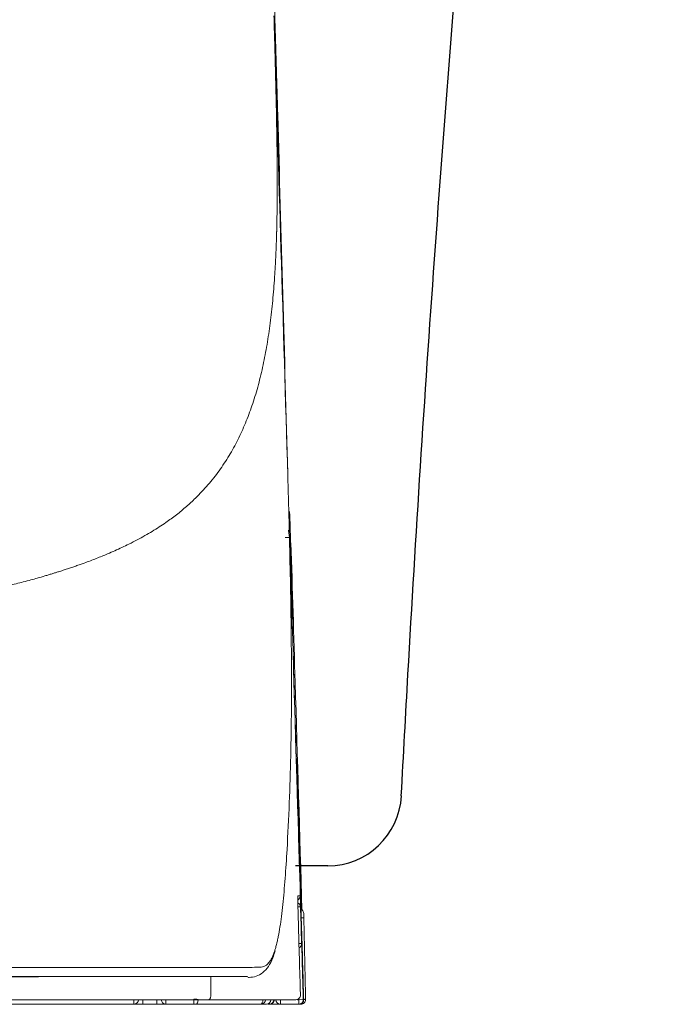
# Model space of a CAD drawing. Units: inches. Extents: x 4531 to 5490, y 113 to 641.
# Drawn here: x 5169 to 5193, y 250 to 286 of the extents above; entities that cross this region are included whole.
import ezdxf

# ---------------------------------------------------------------- set-up
doc = ezdxf.new("R2010")
doc.units = ezdxf.units.IN
doc.header["$MEASUREMENT"] = 0
doc.layers.add('1', color=7, linetype='Continuous')

# ---------------------------------------------------------------- blocks, each defined once
blk = doc.blocks.new('C5 F')
at = {"layer": '1', "color": 0, "linetype": 'Continuous', "lineweight": 13}
for p, q in [((6133.659, 355.74), (6133.661, 355.74)), ((6133.663, 354.609), (6133.57, 354.609)), ((6133.675, 354.344), (6133.672, 354.344)), ((6133.608, 353.281), (6133.7, 353.281)), ((6127.625, 351.25), (6127.625, 351.083)), ((6127.958, 351.083), (6127.958, 351.25)), ((6128.456, 351.083), (6128.456, 351.25)), ((6128.788, 351.083), (6128.788, 351.25)), ((6129.803, 351.083), (6129.803, 351.264)), ((6132.935, 351.083), (6132.935, 351.25)), ((6133.552, 351.25), (6133.6, 351.25)), ((6133.766, 351.254), (6133.6, 351.25)), ((6133.6, 351.083), (6133.6, 351.25)), ((6133.682, 351.083), (6133.682, 351.098))]:
    blk.add_line(p, q, dxfattribs=at)
at = {"layer": '1', "color": 0, "linetype": 'Continuous', "lineweight": 18}
for p, q in [((6133.7, 353.281), (6133.672, 354.344)), ((6129.785, 351.25), (6112.625, 351.25)), ((6127.625, 351.083), (6122.31, 351.083)), ((6127.958, 351.083), (6127.625, 351.083)), ((6128.456, 351.083), (6127.958, 351.083)), ((6128.788, 351.083), (6128.456, 351.083)), ((6129.803, 351.083), (6128.788, 351.083)), ((6132.537, 351.083), (6132.486, 351.083)), ((6132.54, 351.083), (6132.542, 351.083)), ((6132.542, 351.083), (6132.542, 351.083)), ((6132.547, 351.083), (6132.544, 351.083)), ((6132.935, 351.083), (6132.55, 351.083)), ((6133.6, 351.083), (6132.935, 351.083)), ((6133.682, 351.083), (6133.614, 351.083))]:
    blk.add_line(p, q, dxfattribs=at)
at = {"layer": '1', "color": 0, "linetype": 'Continuous', "lineweight": 18, "extrusion": (1.2408e-05, 0, 1)}
blk.add_arc((6133.613, 354.373, 0.066), 0.166, 1.2904, 65.6119, dxfattribs=at)
at = {"layer": '1', "color": 0, "linetype": 'Continuous', "lineweight": 18}
for centre, start, end in [((6127.625, 351.25), 270, 0), ((6128.788, 351.25), 180, 270)]:
    blk.add_arc(centre, 0.166, start, end, dxfattribs=at)
at = {"layer": '1', "color": 0, "linetype": 'Continuous', "lineweight": 18, "extrusion": (1.30712e-05, 0, 1)}
blk.add_arc((6133.681, 351.25, 0.08), 0.166, 270, 1.2083, dxfattribs=at)
at = {"layer": '1', "color": 0, "linetype": 'Continuous', "lineweight": 18}
for centre, major_axis, ratio, start_param, end_param in [((6133.499, 355.735), (0, 0.166), 0.999999, 4.742163, 5.301241), ((6133.49, 355.735), (0, -0.166), 0.999999, 1.60056, 2.063616), ((6133.488, 355.004), (0, 0.166), 0.999998, 3.649256, 4.742111), ((6133.497, 354.605), (0, -0.166), 0.999973, 1.596976, 2.68914), ((6133.67, 354.344), (-0.007, 0.266), 0.007348, 4.712197, 6.282993), ((6133.534, 353.276), (0, -0.166), 0.999973, 0.498381, 1.596976), ((6132.227, 351.25), (0, -0.166), 0.999479, 0, 1.570237), ((6132.428, 351.25), (0, -0.166), 0.999858, 0, 1.570198), ((6132.537, 351.25), (0, -0.166), 0.999999, 0, 1.570161), ((6132.55, 351.25), (0, -0.166), 0.999999, 0, 1.570161), ((6132.935, 351.25), (0, 0.166), 0.999999, 1.600468, 3.141593), ((6133.494, 351.416), (0, 0.166), 0.999871, 3.141593, 4.740519), ((6133.614, 351.25), (0, 0.166), 0.999999, 3.141593, 4.742063)]:
    blk.add_ellipse(centre, major_axis=major_axis, ratio=ratio, start_param=start_param, end_param=end_param, dxfattribs=at)
at = {"layer": '1', "color": 0, "linetype": 'Continuous', "lineweight": 13}
for centre, major_axis, ratio, start_param, end_param in [((6133.495, 355.735), (0, 0.166), 0.999999, 4.742158, 5.247326), ((6133.403, 355.004), (0, 0.166), 0.9999, 4.496429, 4.740752), ((6133.617, 354.209), (-0.166, -0.004), 0.017448, 3.14158, 4.242199), ((6129.877, 351.25), (0, 0.166), 0.449441, 3.141593, 4.791351), ((6132.227, 351.25), (0, -0.166), 0.449307, 0, 1.570123), ((6133.6, 351.25), (0, 0.166), 0.999999, 3.141593, 4.74206), ((6133.682, 351.25), (-0.166, -0.004), 0.017449, 3.14158, 4.082397), ((6132.537, 351.25), (0, 0.166), 0.017452, 3.141593, 3.878394)]:
    blk.add_ellipse(centre, major_axis=major_axis, ratio=ratio, start_param=start_param, end_param=end_param, dxfattribs=at)
for points, knots in [([(6132.702, 386.881), (6132.703, 386.857), (6132.704, 386.809), (6132.706, 386.737), (6132.708, 386.665), (6132.71, 386.617), (6132.71, 386.593)], [0, 0, 0, 0, 0.250181, 0.500242, 0.750181, 1, 1, 1, 1]), ([(6132.71, 386.593), (6132.711, 386.568), (6132.712, 386.519), (6132.714, 386.445), (6132.716, 386.372), (6132.718, 386.299), (6132.72, 386.226), (6132.722, 386.154), (6132.724, 386.081), (6132.726, 386.01), (6132.728, 385.938), (6132.73, 385.867), (6132.732, 385.797), (6132.734, 385.726), (6132.735, 385.657), (6132.737, 385.587), (6132.739, 385.518), (6132.741, 385.449), (6132.743, 385.38), (6132.745, 385.312), (6132.746, 385.244), (6132.748, 385.176), (6132.75, 385.109), (6132.752, 385.042), (6132.753, 384.976), (6132.755, 384.91), (6132.757, 384.844), (6132.758, 384.778), (6132.76, 384.713), (6132.762, 384.648), (6132.767, 384.438), (6132.775, 384.087), (6132.786, 383.6), (6132.796, 383.123), (6132.804, 382.652), (6132.812, 382.186), (6132.817, 381.724), (6132.82, 381.27), (6132.821, 380.941), (6132.821, 380.731), (6132.821, 380.638), (6132.821, 380.545), (6132.821, 380.452), (6132.82, 380.359), (6132.82, 380.267), (6132.819, 380.175), (6132.818, 380.083), (6132.817, 379.992), (6132.816, 379.901), (6132.815, 379.81), (6132.814, 379.72), (6132.812, 379.63), (6132.811, 379.54), (6132.809, 379.451), (6132.807, 379.361), (6132.805, 379.272), (6132.803, 379.184), (6132.802, 379.125), (6132.801, 379.096)], [0, 0, 0, 0, 0.009057, 0.018082, 0.027076, 0.036037, 0.044967, 0.053865, 0.062731, 0.071565, 0.080367, 0.089137, 0.097875, 0.106581, 0.115256, 0.123898, 0.132509, 0.141088, 0.149634, 0.158149, 0.166632, 0.175083, 0.183502, 0.191889, 0.200244, 0.208567, 0.216858, 0.225117, 0.233344, 0.241539, 0.249703, 0.313158, 0.37598, 0.438167, 0.49972, 0.562636, 0.625296, 0.687699, 0.749846, 0.763032, 0.776215, 0.789397, 0.802576, 0.815753, 0.828928, 0.8421, 0.85527, 0.868439, 0.881604, 0.894768, 0.90793, 0.921089, 0.934246, 0.947401, 0.960554, 0.973705, 0.986854, 1, 1, 1, 1]), ([(6132.801, 379.096), (6132.801, 379.08), (6132.8, 379.049), (6132.799, 379.002), (6132.797, 378.956), (6132.796, 378.909), (6132.794, 378.863), (6132.793, 378.817), (6132.792, 378.771), (6132.79, 378.726), (6132.788, 378.68), (6132.787, 378.635), (6132.785, 378.589), (6132.784, 378.544), (6132.782, 378.499), (6132.78, 378.454), (6132.778, 378.41), (6132.776, 378.365), (6132.775, 378.321), (6132.773, 378.277), (6132.771, 378.233), (6132.769, 378.189), (6132.767, 378.145), (6132.765, 378.101), (6132.76, 378.009), (6132.753, 377.868), (6132.742, 377.679), (6132.731, 377.493), (6132.712, 377.225), (6132.686, 376.879), (6132.648, 376.461), (6132.604, 376.052), (6132.537, 375.52), (6132.439, 374.876), (6132.294, 374.136), (6132.119, 373.429), (6131.913, 372.758), (6131.674, 372.123), (6131.399, 371.52), (6131.082, 370.944), (6130.724, 370.4), (6130.319, 369.886), (6129.918, 369.459), (6129.532, 369.103), (6129.175, 368.809), (6128.842, 368.565), (6128.545, 368.366), (6128.293, 368.207), (6128.027, 368.052), (6127.747, 367.898), (6127.47, 367.757), (6127.2, 367.626), (6126.941, 367.508), (6126.7, 367.403), (6126.475, 367.31), (6126.267, 367.227), (6126.05, 367.143), (6125.853, 367.07), (6125.678, 367.007), (6125.528, 366.954), (6125.375, 366.902), (6125.219, 366.85), (6125.061, 366.798), (6124.915, 366.751), (6124.782, 366.71), (6124.662, 366.673), (6124.537, 366.635), (6124.36, 366.582), (6124.147, 366.52), (6123.885, 366.446), (6123.631, 366.379), (6123.362, 366.312), (6123.092, 366.25), (6122.842, 366.198), (6122.612, 366.154), (6122.399, 366.115), (6122.166, 366.075), (6121.912, 366.034), (6121.673, 365.996), (6121.453, 365.964), (6121.258, 365.935), (6121.052, 365.907), (6120.837, 365.878), (6120.611, 365.848), (6120.348, 365.814), (6120.049, 365.778), (6119.713, 365.738), (6119.368, 365.699), (6118.986, 365.657), (6118.562, 365.612), (6118.092, 365.564), (6117.601, 365.517), (6117.09, 365.469), (6116.558, 365.421), (6116.168, 365.388), (6115.934, 365.368), (6115.862, 365.362), (6115.79, 365.356), (6115.718, 365.35), (6115.646, 365.344), (6115.573, 365.338), (6115.5, 365.332), (6115.427, 365.326), (6115.353, 365.32), (6115.279, 365.314), (6115.205, 365.308), (6115.13, 365.303), (6115.056, 365.297), (6114.98, 365.291), (6114.905, 365.285), (6114.829, 365.279), (6114.753, 365.273), (6114.677, 365.267), (6114.601, 365.261), (6114.524, 365.255), (6114.447, 365.249), (6114.369, 365.243), (6114.291, 365.238), (6114.213, 365.232), (6114.135, 365.226), (6114.056, 365.22), (6113.977, 365.214), (6113.898, 365.208), (6113.819, 365.202), (6113.739, 365.197), (6113.659, 365.191), (6113.578, 365.185), (6113.497, 365.179), (6113.416, 365.173), (6113.335, 365.167), (6113.253, 365.162), (6113.171, 365.156), (6113.089, 365.15), (6113.006, 365.144), (6112.923, 365.139), (6112.84, 365.133), (6112.756, 365.127), (6112.672, 365.121), (6112.588, 365.115), (6112.504, 365.11), (6112.419, 365.104), (6112.334, 365.098), (6112.248, 365.092), (6112.163, 365.087), (6112.076, 365.081), (6111.99, 365.075), (6111.903, 365.07), (6111.816, 365.064), (6111.729, 365.058), (6111.641, 365.052), (6111.553, 365.047), (6111.465, 365.041), (6111.376, 365.035), (6111.287, 365.03), (6111.198, 365.024), (6111.108, 365.018), (6111.018, 365.013), (6110.928, 365.007), (6110.837, 365.001), (6110.746, 364.996), (6110.655, 364.99), (6110.564, 364.984), (6110.472, 364.979), (6110.379, 364.973), (6110.287, 364.968), (6110.194, 364.962), (6110.101, 364.956), (6110.007, 364.951), (6109.913, 364.945), (6109.819, 364.94), (6109.724, 364.934), (6109.629, 364.928), (6109.534, 364.923), (6109.438, 364.917), (6109.343, 364.912), (6109.246, 364.906), (6109.15, 364.901), (6109.053, 364.895), (6108.955, 364.89), (6108.89, 364.886), (6108.858, 364.884)], [0, 0, 0, 0, 0.001581, 0.003159, 0.004734, 0.006307, 0.007877, 0.009445, 0.011011, 0.012574, 0.014134, 0.015692, 0.017247, 0.0188, 0.02035, 0.021897, 0.023443, 0.024985, 0.026525, 0.028063, 0.029598, 0.03113, 0.03266, 0.034188, 0.035713, 0.042417, 0.049117, 0.055812, 0.062502, 0.07818, 0.093825, 0.10944, 0.125023, 0.156154, 0.187372, 0.218682, 0.250086, 0.280918, 0.312034, 0.343437, 0.37513, 0.406175, 0.43764, 0.458206, 0.479041, 0.500144, 0.512404, 0.524784, 0.537284, 0.549905, 0.562647, 0.573182, 0.583597, 0.593892, 0.601484, 0.60922, 0.617101, 0.625128, 0.63027, 0.635438, 0.64063, 0.645847, 0.651089, 0.656356, 0.660088, 0.663934, 0.667891, 0.671962, 0.680563, 0.687592, 0.695758, 0.703295, 0.711094, 0.719033, 0.7244, 0.730216, 0.736482, 0.743198, 0.750364, 0.755106, 0.760035, 0.765151, 0.770454, 0.775945, 0.781622, 0.789331, 0.797105, 0.804944, 0.812849, 0.822728, 0.832816, 0.843113, 0.853618, 0.864332, 0.875255, 0.876644, 0.878034, 0.879427, 0.880821, 0.882218, 0.883616, 0.885016, 0.886418, 0.887822, 0.889228, 0.890635, 0.892045, 0.893456, 0.89487, 0.896285, 0.897702, 0.899121, 0.900541, 0.901964, 0.903389, 0.904815, 0.906243, 0.907673, 0.909105, 0.910539, 0.911975, 0.913412, 0.914852, 0.916293, 0.917737, 0.919182, 0.920629, 0.922078, 0.923528, 0.924981, 0.926435, 0.927892, 0.92935, 0.93081, 0.932272, 0.933736, 0.935202, 0.936669, 0.938139, 0.93961, 0.941083, 0.942558, 0.944035, 0.945514, 0.946995, 0.948477, 0.949962, 0.951448, 0.952937, 0.954427, 0.955919, 0.957412, 0.958908, 0.960406, 0.961905, 0.963406, 0.96491, 0.966415, 0.967922, 0.96943, 0.970941, 0.972454, 0.973968, 0.975484, 0.977003, 0.978523, 0.980045, 0.981568, 0.983094, 0.984622, 0.986151, 0.987682, 0.989215, 0.99075, 0.992287, 0.993826, 0.995367, 0.996909, 0.998454, 1, 1, 1, 1]), ([(6133.106, 367.983), (6133.116, 367.983), (6133.127, 367.984), (6133.149, 367.984), (6133.159, 367.984), (6133.179, 367.985), (6133.189, 367.985), (6133.207, 367.986), (6133.215, 367.986), (6133.231, 367.987), (6133.237, 367.987), (6133.25, 367.987), (6133.255, 367.987), (6133.263, 367.988), (6133.266, 367.988), (6133.27, 367.988), (6133.272, 367.988), (6133.272, 367.988)], [0, 0, 0, 0, 0.125, 0.125, 0.25, 0.25, 0.375, 0.375, 0.5, 0.5, 0.625, 0.625, 0.75, 0.75, 0.875, 0.875, 1, 1, 1, 1]), ([(6133.258, 368.151), (6133.262, 368.125), (6133.265, 368.098), (6133.268, 368.058), (6133.269, 368.037), (6133.271, 368.013), (6133.271, 368), (6133.271, 367.995), (6133.271, 367.991), (6133.272, 367.99), (6133.272, 367.988)], [0, 0, 0, 0, 0.484934, 0.484934, 0.742467, 0.871234, 0.935617, 0.967808, 0.967808, 1, 1, 1, 1]), ([(6133.277, 367.798), (6133.28, 367.687), (6133.284, 367.526), (6133.288, 367.365), (6133.29, 367.315)], [0, 0, 0, 0, 0.685427, 1, 1, 1, 1]), ([(6133.661, 355.74), (6133.664, 355.629), (6133.667, 355.518), (6133.679, 355.109), (6133.688, 354.811), (6133.697, 354.513)], [0, 0, 0, 0, 0.270682, 0.270682, 1, 1, 1, 1]), ([(6133.665, 355.74), (6133.665, 355.74), (6133.665, 355.74), (6133.664, 355.74), (6133.664, 355.74), (6133.662, 355.74), (6133.662, 355.74), (6133.661, 355.74)], [0, 0, 0, 0, 0.082644, 0.082644, 0.413222, 0.413222, 1, 1, 1, 1]), ([(6133.567, 354.992), (6133.567, 354.993), (6133.567, 354.995), (6133.568, 355.004), (6133.568, 355.009), (6133.569, 355.009)], [0, 0, 0, 0, 0.109135, 0.109135, 1, 1, 1, 1]), ([(6133.569, 355.009), (6133.584, 355.009), (6133.596, 355.009), (6133.617, 355.009), (6133.625, 355.009), (6133.638, 355.009), (6133.642, 355.009), (6133.649, 355.009), (6133.652, 355.009), (6133.654, 355.009)], [0, 0, 0, 0, 0.25, 0.25, 0.5, 0.5, 0.75, 0.75, 1, 1, 1, 1]), ([(6133.687, 354.378), (6133.686, 354.419), (6133.684, 354.46), (6133.683, 354.521), (6133.682, 354.541), (6133.681, 354.57), (6133.681, 354.58), (6133.68, 354.6), (6133.68, 354.609), (6133.679, 354.657), (6133.677, 354.693), (6133.676, 354.736), (6133.676, 354.745), (6133.676, 354.761), (6133.675, 354.77), (6133.675, 354.794), (6133.674, 354.809), (6133.673, 354.853), (6133.672, 354.879), (6133.671, 354.908), (6133.671, 354.913), (6133.671, 354.924), (6133.671, 354.929), (6133.67, 354.944), (6133.67, 354.961), (6133.67, 354.975), (6133.669, 354.984), (6133.669, 354.987), (6133.669, 354.992), (6133.669, 354.994), (6133.669, 355.005), (6133.669, 355.009), (6133.669, 355.009)], [0, 0, 0, 0, 0.125, 0.125, 0.1875, 0.1875, 0.21875, 0.21875, 0.25, 0.25, 0.375, 0.375, 0.40625, 0.40625, 0.4375, 0.4375, 0.5, 0.5, 0.625, 0.625, 0.65625, 0.65625, 0.6875, 0.6875, 0.75, 0.8125, 0.8125, 0.84375, 0.84375, 0.875, 0.875, 1, 1, 1, 1]), ([(6133.675, 354.344), (6133.678, 354.234), (6133.681, 354.123), (6133.698, 353.569), (6133.711, 353.127), (6133.738, 352.207), (6133.752, 351.731), (6133.766, 351.254)], [0, 0, 0, 0, 0.107479, 0.107479, 0.537396, 0.537396, 1, 1, 1, 1]), ([(6132.077, 352.422), (6132.15, 352.422), (6132.22, 352.423), (6132.353, 352.455), (6132.416, 352.487), (6132.483, 352.552), (6132.491, 352.559), (6132.505, 352.576), (6132.527, 352.601), (6132.549, 352.63), (6132.591, 352.694), (6132.619, 352.744), (6132.671, 352.859), (6132.697, 352.925), (6132.733, 353.033), (6132.744, 353.068), (6132.755, 353.106)], [0, 0, 0, 0, 0.268132, 0.268132, 0.536265, 0.536265, 0.569781, 0.569781, 0.603298, 0.670331, 0.670331, 0.804397, 0.804397, 0.938464, 0.938464, 1, 1, 1, 1]), ([(6070.314, 352.378), (6070.932, 352.378), (6071.547, 352.378), (6072.774, 352.378), (6073.385, 352.379), (6074.603, 352.379), (6075.21, 352.379), (6076.419, 352.379), (6077.022, 352.38), (6078.223, 352.38), (6078.821, 352.381), (6080.014, 352.381), (6080.608, 352.382), (6081.792, 352.382), (6082.383, 352.383), (6083.558, 352.383), (6084.144, 352.384), (6084.8, 352.384), (6084.873, 352.384), (6085.019, 352.385), (6085.092, 352.385), (6085.31, 352.385), (6085.745, 352.385), (6086.177, 352.385), (6087.036, 352.386), (6087.602, 352.387), (6088.722, 352.388), (6089.276, 352.388), (6090.372, 352.389), (6090.914, 352.39), (6091.985, 352.391), (6092.515, 352.391), (6093.562, 352.392), (6094.08, 352.392), (6095.103, 352.393), (6095.609, 352.394), (6096.607, 352.395), (6097.1, 352.395), (6097.709, 352.396), (6097.83, 352.396), (6098.012, 352.396), (6098.072, 352.396), (6098.193, 352.396), (6098.493, 352.396), (6098.79, 352.396), (6099.142, 352.397), (6099.259, 352.397), (6099.434, 352.397), (6099.492, 352.397), (6099.607, 352.397), (6099.665, 352.397), (6099.954, 352.397), (6100.184, 352.397), (6101.326, 352.398), (6102.219, 352.398), (6103.967, 352.399), (6104.822, 352.4), (6106.491, 352.401), (6107.306, 352.402), (6108.897, 352.404), (6109.673, 352.404), (6111.186, 352.406), (6111.923, 352.406), (6113.357, 352.408), (6114.054, 352.409), (6114.815, 352.41), (6114.9, 352.41), (6115.068, 352.41), (6115.151, 352.41), (6115.401, 352.41), (6115.566, 352.41), (6116.057, 352.411), (6116.378, 352.411), (6117.322, 352.412), (6117.928, 352.413), (6119.091, 352.414), (6119.648, 352.415), (6120.716, 352.416), (6121.225, 352.416), (6121.954, 352.417), (6122.192, 352.417), (6122.538, 352.417), (6122.652, 352.417), (6122.821, 352.417), (6122.877, 352.417), (6122.988, 352.418), (6123.043, 352.418), (6123.318, 352.418), (6123.534, 352.418), (6123.956, 352.418), (6124.163, 352.418), (6124.772, 352.419), (6125.161, 352.419), (6125.719, 352.419), (6125.901, 352.419), (6126.256, 352.419), (6126.429, 352.419), (6126.766, 352.42), (6126.93, 352.42), (6127.17, 352.42), (6127.248, 352.42), (6127.403, 352.42), (6127.633, 352.42), (6127.852, 352.42), (6128.135, 352.42), (6128.272, 352.42), (6128.537, 352.421), (6128.665, 352.421), (6128.913, 352.421), (6129.033, 352.421), (6129.381, 352.421), (6129.599, 352.421), (6129.854, 352.421), (6129.904, 352.421), (6130.003, 352.421), (6130.052, 352.421), (6130.196, 352.421), (6130.288, 352.421), (6130.558, 352.421), (6130.727, 352.421), (6130.965, 352.421), (6131.042, 352.421), (6131.191, 352.421), (6131.263, 352.421), (6131.473, 352.421), (6131.605, 352.421), (6131.852, 352.422), (6131.968, 352.422), (6132.077, 352.422)], [0, 0, 0, 0, 0.015625, 0.015625, 0.03125, 0.03125, 0.046875, 0.046875, 0.0625, 0.0625, 0.078125, 0.078125, 0.09375, 0.09375, 0.109375, 0.109375, 0.125, 0.125, 0.126953, 0.126953, 0.128906, 0.128906, 0.132813, 0.140625, 0.140625, 0.15625, 0.15625, 0.171875, 0.171875, 0.1875, 0.1875, 0.203125, 0.203125, 0.21875, 0.21875, 0.234375, 0.234375, 0.25, 0.25, 0.253906, 0.253906, 0.255859, 0.255859, 0.257813, 0.265625, 0.265625, 0.269531, 0.269531, 0.271484, 0.271484, 0.273438, 0.273438, 0.28125, 0.28125, 0.3125, 0.3125, 0.34375, 0.34375, 0.375, 0.375, 0.40625, 0.40625, 0.4375, 0.4375, 0.46875, 0.46875, 0.472656, 0.472656, 0.476563, 0.476563, 0.484375, 0.484375, 0.5, 0.5, 0.53125, 0.53125, 0.5625, 0.5625, 0.59375, 0.59375, 0.609375, 0.609375, 0.617188, 0.617188, 0.621094, 0.621094, 0.625, 0.625, 0.640625, 0.640625, 0.65625, 0.65625, 0.6875, 0.6875, 0.703125, 0.703125, 0.71875, 0.71875, 0.734375, 0.734375, 0.742188, 0.742188, 0.75, 0.765625, 0.765625, 0.78125, 0.78125, 0.796875, 0.796875, 0.8125, 0.8125, 0.84375, 0.84375, 0.851563, 0.851563, 0.859375, 0.859375, 0.875, 0.875, 0.90625, 0.90625, 0.921875, 0.921875, 0.9375, 0.9375, 0.96875, 0.96875, 1, 1, 1, 1]), ([(6130.414, 352.086), (6130.414, 352.06), (6130.414, 351.983), (6130.414, 351.855), (6130.414, 351.661), (6130.414, 351.519), (6130.414, 351.429)], [0, 0, 0, 0, 0.116666, 0.351487, 0.586308, 1, 1, 1, 1]), ([(6129.952, 351.263), (6129.94, 351.263), (6129.928, 351.263), (6129.91, 351.263), (6129.904, 351.263), (6129.892, 351.264), (6129.886, 351.264), (6129.854, 351.264), (6129.829, 351.264), (6129.803, 351.264)], [0, 0, 0, 0, 0.25, 0.25, 0.375, 0.375, 0.5, 0.5, 1, 1, 1, 1]), ([(6130.414, 351.429), (6130.415, 351.417), (6130.415, 351.406), (6130.413, 351.383), (6130.412, 351.372), (6130.409, 351.35), (6130.407, 351.34), (6130.401, 351.32), (6130.398, 351.311), (6130.391, 351.295), (6130.387, 351.287), (6130.379, 351.274), (6130.374, 351.268), (6130.365, 351.259), (6130.36, 351.255), (6130.35, 351.251), (6130.345, 351.25), (6130.34, 351.25)], [0, 0, 0, 0, 0.125, 0.125, 0.25, 0.25, 0.375, 0.375, 0.5, 0.5, 0.625, 0.625, 0.75, 0.75, 0.875, 0.875, 1, 1, 1, 1]), ([(6133.768, 351.254), (6133.769, 351.243), (6133.768, 351.232), (6133.764, 351.21), (6133.761, 351.2), (6133.753, 351.179), (6133.748, 351.169), (6133.736, 351.15), (6133.729, 351.142), (6133.714, 351.126), (6133.705, 351.119), (6133.687, 351.106), (6133.677, 351.101), (6133.657, 351.092), (6133.646, 351.089), (6133.625, 351.085), (6133.614, 351.083), (6133.602, 351.083)], [0, 0, 0, 0, 0.125, 0.125, 0.25, 0.25, 0.375, 0.375, 0.5, 0.5, 0.625, 0.625, 0.75, 0.75, 0.875, 0.875, 1, 1, 1, 1])]:
    blk.add_open_spline(points, degree=3, knots=knots, dxfattribs=at)
at = {"layer": '1', "color": 0, "linetype": 'Continuous', "lineweight": 18}
for points, knots in [([(6132.839, 383.29), (6132.837, 383.385), (6132.834, 383.489), (6132.827, 383.717), (6132.824, 383.841), (6132.816, 384.108), (6132.812, 384.251), (6132.806, 384.422), (6132.806, 384.442), (6132.805, 384.481), (6132.803, 384.539), (6132.801, 384.599), (6132.798, 384.719), (6132.795, 384.801), (6132.788, 385.052), (6132.783, 385.226), (6132.772, 385.588), (6132.766, 385.776), (6132.759, 385.995), (6132.759, 386.02), (6132.757, 386.069), (6132.757, 386.093), (6132.754, 386.168), (6132.753, 386.218), (6132.748, 386.368), (6132.745, 386.469), (6132.736, 386.775), (6132.73, 386.983), (6132.723, 387.196)], [0, 0, 0, 0, 0.125, 0.125, 0.25, 0.25, 0.375, 0.375, 0.390625, 0.390625, 0.40625, 0.4375, 0.4375, 0.5, 0.5, 0.625, 0.625, 0.75, 0.75, 0.765625, 0.765625, 0.78125, 0.78125, 0.8125, 0.8125, 0.875, 0.875, 1, 1, 1, 1]), ([(6133.175, 356.684), (6133.207, 357.249), (6133.234, 357.815), (6133.279, 358.946), (6133.296, 359.512), (6133.321, 360.643), (6133.329, 361.209), (6133.338, 362.34), (6133.338, 362.906), (6133.333, 364.038), (6133.327, 364.603), (6133.31, 365.735), (6133.3, 366.301), (6133.275, 367.432), (6133.262, 367.998), (6133.232, 369.13), (6133.217, 369.696), (6133.202, 370.262)], [0, 0, 0, 0, 0.125, 0.125, 0.25, 0.25, 0.375, 0.375, 0.5, 0.5, 0.625, 0.625, 0.75, 0.75, 0.875, 0.875, 1, 1, 1, 1]), ([(6133.277, 367.798), (6133.277, 367.801), (6133.277, 367.805), (6133.276, 367.812), (6133.276, 367.822), (6133.275, 367.847), (6133.272, 367.897), (6133.269, 367.939), (6133.264, 367.995), (6133.261, 368.023), (6133.255, 368.079), (6133.251, 368.107), (6133.244, 368.149), (6133.242, 368.163), (6133.237, 368.191), (6133.234, 368.205), (6133.229, 368.228), (6133.227, 368.238), (6133.225, 368.247)], [0, 0, 0, 0, 0.023404, 0.023404, 0.046808, 0.093615, 0.187231, 0.374462, 0.374462, 0.561692, 0.561692, 0.748923, 0.748923, 0.842539, 0.842539, 0.936154, 0.936154, 1, 1, 1, 1]), ([(6132.755, 353.106), (6132.768, 353.15), (6132.784, 353.207), (6132.799, 353.268), (6132.804, 353.291), (6132.807, 353.302), (6132.816, 353.338), (6132.832, 353.41), (6132.848, 353.487), (6132.88, 353.647), (6132.9, 353.761), (6132.938, 354.004), (6132.956, 354.133), (6132.991, 354.404), (6133.007, 354.546), (6133.054, 354.991), (6133.082, 355.312), (6133.132, 355.983), (6133.154, 356.333), (6133.175, 356.684)], [0, 0, 0, 0, 0.063342, 0.077977, 0.077977, 0.092612, 0.092612, 0.121883, 0.180424, 0.180424, 0.297506, 0.297506, 0.414588, 0.414588, 0.531671, 0.531671, 0.765835, 0.765835, 1, 1, 1, 1]), ([(6133.638, 355.74), (6133.637, 355.74), (6133.637, 355.744), (6133.637, 355.757), (6133.637, 355.762), (6133.636, 355.771), (6133.636, 355.775), (6133.636, 355.782), (6133.636, 355.786), (6133.635, 355.807), (6133.634, 355.827), (6133.634, 355.857), (6133.633, 355.867), (6133.633, 355.877), (6133.633, 355.883), (6133.633, 355.887), (6133.632, 355.904), (6133.632, 355.919), (6133.63, 355.965), (6133.629, 355.998), (6133.628, 356.044), (6133.627, 356.053), (6133.627, 356.072), (6133.627, 356.081), (6133.626, 356.11), (6133.625, 356.149), (6133.623, 356.19), (6133.622, 356.221), (6133.622, 356.231), (6133.621, 356.253), (6133.621, 356.263), (6133.619, 356.317), (6133.618, 356.36), (6133.617, 356.404)], [0, 0, 0, 0, 0.125, 0.125, 0.1875, 0.1875, 0.21875, 0.21875, 0.25, 0.25, 0.375, 0.375, 0.40625, 0.421875, 0.421875, 0.4375, 0.4375, 0.5, 0.5, 0.625, 0.625, 0.65625, 0.65625, 0.6875, 0.6875, 0.75, 0.8125, 0.8125, 0.84375, 0.84375, 0.875, 0.875, 1, 1, 1, 1]), ([(6133.646, 356.404), (6133.647, 356.36), (6133.649, 356.317), (6133.651, 356.254), (6133.651, 356.233), (6133.652, 356.201), (6133.652, 356.191), (6133.653, 356.17), (6133.653, 356.16), (6133.655, 356.11), (6133.656, 356.072), (6133.657, 356.026), (6133.658, 356.013), (6133.658, 356), (6133.658, 355.991), (6133.658, 355.987), (6133.659, 355.966), (6133.659, 355.95), (6133.661, 355.904), (6133.662, 355.876), (6133.662, 355.846), (6133.663, 355.84), (6133.663, 355.829), (6133.663, 355.823), (6133.664, 355.808), (6133.664, 355.79), (6133.664, 355.775), (6133.665, 355.765), (6133.665, 355.762), (6133.665, 355.757), (6133.665, 355.755), (6133.665, 355.744), (6133.665, 355.74), (6133.665, 355.74)], [0, 0, 0, 0, 0.125, 0.125, 0.1875, 0.1875, 0.21875, 0.21875, 0.25, 0.25, 0.375, 0.375, 0.40625, 0.421875, 0.421875, 0.4375, 0.4375, 0.5, 0.5, 0.625, 0.625, 0.65625, 0.65625, 0.6875, 0.6875, 0.75, 0.8125, 0.8125, 0.84375, 0.84375, 0.875, 0.875, 1, 1, 1, 1]), ([(6133.693, 354.516), (6133.687, 354.702), (6133.681, 354.888), (6133.669, 355.296), (6133.663, 355.518), (6133.656, 355.74)], [0, 0, 0, 0, 0.45639, 0.45639, 1, 1, 1, 1]), ([(6133.578, 354.344), (6133.576, 354.388), (6133.575, 354.431), (6133.574, 354.495), (6133.573, 354.516), (6133.572, 354.547), (6133.572, 354.557), (6133.572, 354.578), (6133.571, 354.588), (6133.57, 354.639), (6133.57, 354.677), (6133.569, 354.722), (6133.569, 354.735), (6133.568, 354.748), (6133.568, 354.757), (6133.568, 354.761), (6133.568, 354.782), (6133.568, 354.798), (6133.567, 354.844), (6133.567, 354.872), (6133.566, 354.902), (6133.566, 354.908), (6133.566, 354.919), (6133.566, 354.925), (6133.566, 354.94), (6133.566, 354.951), (6133.566, 354.961), (6133.566, 354.962)], [0, 0, 0, 0, 0.164234, 0.164234, 0.246351, 0.246351, 0.28741, 0.28741, 0.328468, 0.328468, 0.492702, 0.492702, 0.533761, 0.55429, 0.55429, 0.574819, 0.574819, 0.656936, 0.656936, 0.82117, 0.82117, 0.862229, 0.862229, 0.903287, 0.903287, 0.985404, 1, 1, 1, 1]), ([(6133.567, 354.953), (6133.567, 354.965), (6133.567, 354.979), (6133.567, 354.985), (6133.567, 354.985)], [0, 0, 0, 0, 0.588367, 1, 1, 1, 1]), ([(6133.654, 355.009), (6133.654, 355.009), (6133.654, 355.004), (6133.654, 354.992), (6133.655, 354.987), (6133.655, 354.977), (6133.655, 354.974), (6133.655, 354.966), (6133.655, 354.962), (6133.656, 354.942), (6133.657, 354.921), (6133.658, 354.891), (6133.658, 354.882), (6133.658, 354.872), (6133.659, 354.865), (6133.659, 354.862), (6133.659, 354.844), (6133.66, 354.83), (6133.661, 354.784), (6133.662, 354.75), (6133.664, 354.705), (6133.664, 354.696), (6133.664, 354.677), (6133.665, 354.667), (6133.666, 354.639), (6133.667, 354.599), (6133.668, 354.559), (6133.669, 354.528), (6133.669, 354.517), (6133.67, 354.496), (6133.67, 354.485), (6133.672, 354.432), (6133.673, 354.388), (6133.675, 354.344)], [0, 0, 0, 0, 0.125, 0.125, 0.1875, 0.1875, 0.21875, 0.21875, 0.25, 0.25, 0.375, 0.375, 0.40625, 0.421875, 0.421875, 0.4375, 0.4375, 0.5, 0.5, 0.625, 0.625, 0.65625, 0.65625, 0.6875, 0.6875, 0.75, 0.8125, 0.8125, 0.84375, 0.84375, 0.875, 0.875, 1, 1, 1, 1]), ([(6133.687, 354.378), (6133.687, 354.382), (6133.684, 354.464), (6133.679, 354.626), (6133.674, 354.828), (6133.67, 354.951), (6133.669, 354.995), (6133.669, 355.004), (6133.669, 355.004), (6133.669, 355.004)], [0, 0, 0, 0, 0.013615, 0.261641, 0.513514, 0.765596, 0.930185, 0.990666, 1, 1, 1, 1]), ([(6133.676, 355.009), (6133.676, 355.009), (6133.676, 355.005), (6133.676, 354.993), (6133.677, 354.988), (6133.677, 354.979), (6133.677, 354.975), (6133.677, 354.968), (6133.677, 354.965), (6133.678, 354.945), (6133.679, 354.925), (6133.68, 354.897), (6133.68, 354.891), (6133.68, 354.879), (6133.68, 354.872), (6133.681, 354.852), (6133.681, 354.839), (6133.683, 354.795), (6133.684, 354.763), (6133.685, 354.72), (6133.685, 354.711), (6133.686, 354.693), (6133.686, 354.684), (6133.687, 354.657), (6133.688, 354.62), (6133.689, 354.581), (6133.69, 354.552), (6133.69, 354.542), (6133.691, 354.526), (6133.691, 354.521), (6133.691, 354.516)], [0, 0, 0, 0, 0.145391, 0.145391, 0.218087, 0.218087, 0.254434, 0.254434, 0.290782, 0.290782, 0.436173, 0.436173, 0.472521, 0.472521, 0.508869, 0.508869, 0.581564, 0.581564, 0.726955, 0.726955, 0.763303, 0.763303, 0.799651, 0.799651, 0.872347, 0.945042, 0.945042, 0.98139, 0.98139, 1, 1, 1, 1]), ([(6133.66, 351.42), (6133.657, 351.531), (6133.654, 351.642), (6133.638, 352.195), (6133.626, 352.638), (6133.601, 353.502), (6133.59, 353.923), (6133.578, 354.344)], [0, 0, 0, 0, 0.113591, 0.113591, 0.567955, 0.567955, 1, 1, 1, 1]), ([(6133.78, 351.254), (6133.776, 351.365), (6133.773, 351.476), (6133.757, 352.029), (6133.743, 352.472), (6133.716, 353.402), (6133.701, 353.89), (6133.687, 354.378)], [0, 0, 0, 0, 0.106336, 0.106336, 0.531679, 0.531679, 1, 1, 1, 1]), ([(6133.78, 354.376), (6133.78, 354.376), (6133.78, 354.375), (6133.78, 354.372), (6133.78, 354.371), (6133.78, 354.368), (6133.78, 354.364), (6133.78, 354.36), (6133.78, 354.355), (6133.78, 354.352), (6133.781, 354.343), (6133.781, 354.336), (6133.781, 354.325), (6133.781, 354.321), (6133.781, 354.313), (6133.781, 354.308), (6133.782, 354.295), (6133.782, 354.286), (6133.782, 354.271), (6133.782, 354.266), (6133.783, 354.255), (6133.783, 354.25), (6133.783, 354.235), (6133.783, 354.224), (6133.784, 354.213)], [0, 0, 0, 0, 0.123945, 0.123945, 0.18652, 0.18652, 0.249096, 0.311671, 0.311671, 0.374246, 0.374246, 0.499397, 0.499397, 0.561972, 0.561972, 0.624548, 0.624548, 0.749699, 0.749699, 0.812274, 0.812274, 0.874849, 0.874849, 1, 1, 1, 1]), ([(6131.756, 352.06), (6131.773, 352.058), (6131.859, 352.055), (6132.052, 352.087), (6132.305, 352.218), (6132.51, 352.445), (6132.645, 352.706), (6132.715, 352.923), (6132.74, 353.015)], [0, 0, 0, 0, 0.054287, 0.260279, 0.454766, 0.659273, 0.867433, 1, 1, 1, 1]), ([(6131.746, 352.085), (6131.638, 352.085), (6131.523, 352.085), (6131.277, 352.085), (6131.147, 352.085), (6130.938, 352.085), (6130.867, 352.085), (6130.719, 352.085), (6130.643, 352.085), (6130.407, 352.085), (6130.24, 352.085), (6129.885, 352.085), (6129.696, 352.085), (6129.293, 352.085), (6129.079, 352.085), (6128.735, 352.085), (6128.616, 352.085), (6128.372, 352.085), (6128.245, 352.085), (6127.984, 352.085), (6127.849, 352.085), (6127.57, 352.085), (6127.426, 352.085), (6126.98, 352.085), (6126.664, 352.085), (6126.164, 352.085), (6125.992, 352.085), (6125.772, 352.085), (6125.728, 352.085), (6125.639, 352.085), (6125.504, 352.085), (6125.368, 352.085), (6124.906, 352.085), (6124.52, 352.085), (6123.916, 352.085), (6123.71, 352.085), (6123.29, 352.085), (6123.076, 352.085), (6122.749, 352.085), (6122.639, 352.085), (6122.415, 352.085), (6122.302, 352.085), (6121.958, 352.085), (6121.723, 352.085), (6121, 352.085), (6120.494, 352.085), (6119.434, 352.085), (6118.881, 352.085), (6117.726, 352.085), (6117.125, 352.085), (6116.186, 352.085), (6115.867, 352.085), (6115.38, 352.085), (6115.175, 352.085), (6114.968, 352.085), (6114.884, 352.085), (6114.843, 352.085), (6114.717, 352.085), (6113.963, 352.085), (6113.183, 352.085), (6111.757, 352.085), (6111.024, 352.085), (6109.519, 352.085), (6108.747, 352.085), (6107.164, 352.085), (6106.353, 352.085), (6104.691, 352.085), (6103.841, 352.085), (6102.101, 352.085), (6101.212, 352.085), (6100.075, 352.085), (6099.846, 352.085), (6099.502, 352.085), (6099.386, 352.085), (6099.213, 352.085), (6099.097, 352.085), (6098.981, 352.085), (6098.689, 352.085), (6098.453, 352.085), (6098.155, 352.085), (6098.095, 352.085), (6097.975, 352.085), (6097.915, 352.085), (6097.735, 352.085), (6097.131, 352.085), (6096.517, 352.085), (6095.523, 352.085), (6095.02, 352.085), (6094.001, 352.085), (6093.486, 352.085), (6092.443, 352.085), (6091.915, 352.085), (6090.848, 352.085), (6090.309, 352.085), (6089.217, 352.085), (6088.665, 352.085), (6087.549, 352.085), (6086.985, 352.085), (6086.13, 352.085), (6085.843, 352.085), (6085.411, 352.085), (6085.266, 352.085), (6085.049, 352.085), (6084.976, 352.085), (6084.831, 352.085), (6084.177, 352.085), (6083.52, 352.085), (6082.348, 352.085), (6081.759, 352.085), (6080.579, 352.085), (6079.986, 352.085), (6078.797, 352.085), (6078.2, 352.085), (6077.003, 352.085), (6076.402, 352.085), (6075.196, 352.085), (6074.591, 352.085), (6073.376, 352.085), (6072.767, 352.085), (6071.544, 352.085), (6070.93, 352.085), (6070.314, 352.085)], [0, 0, 0, 0, 0.03125, 0.03125, 0.0625, 0.0625, 0.078125, 0.078125, 0.09375, 0.09375, 0.125, 0.125, 0.15625, 0.15625, 0.1875, 0.1875, 0.203125, 0.203125, 0.21875, 0.21875, 0.234375, 0.234375, 0.25, 0.25, 0.28125, 0.28125, 0.296875, 0.296875, 0.300781, 0.300781, 0.304687, 0.3125, 0.3125, 0.34375, 0.34375, 0.359375, 0.359375, 0.375, 0.375, 0.382812, 0.382812, 0.390625, 0.390625, 0.40625, 0.40625, 0.4375, 0.4375, 0.46875, 0.46875, 0.5, 0.5, 0.515625, 0.515625, 0.523437, 0.525391, 0.525391, 0.527344, 0.527344, 0.53125, 0.5625, 0.5625, 0.59375, 0.59375, 0.625, 0.625, 0.65625, 0.65625, 0.6875, 0.6875, 0.71875, 0.71875, 0.726562, 0.726562, 0.730469, 0.730469, 0.732422, 0.734375, 0.734375, 0.742187, 0.742187, 0.744141, 0.744141, 0.746094, 0.746094, 0.75, 0.765625, 0.765625, 0.78125, 0.78125, 0.796875, 0.796875, 0.8125, 0.8125, 0.828125, 0.828125, 0.84375, 0.84375, 0.859375, 0.859375, 0.867187, 0.867187, 0.871094, 0.871094, 0.873047, 0.873047, 0.875, 0.890625, 0.890625, 0.90625, 0.90625, 0.921875, 0.921875, 0.9375, 0.9375, 0.953125, 0.953125, 0.96875, 0.96875, 0.984375, 0.984375, 1, 1, 1, 1]), ([(6124.175, 352.08), (6124.176, 352.08), (6124.175, 352.08), (6124.174, 352.08), (6124.173, 352.08), (6124.171, 352.08), (6124.17, 352.08), (6124.165, 352.08), (6124.162, 352.08), (6124.153, 352.08), (6124.149, 352.08), (6124.141, 352.08), (6124.138, 352.08), (6124.133, 352.08), (6124.125, 352.08), (6124.117, 352.08), (6124.1, 352.08), (6124.088, 352.08), (6124.065, 352.08), (6124.053, 352.08), (6124.029, 352.08), (6124.017, 352.08), (6123.957, 352.08), (6123.909, 352.08), (6123.839, 352.08), (6123.816, 352.08), (6123.769, 352.08), (6123.747, 352.08), (6123.712, 352.08), (6123.701, 352.08), (6123.678, 352.08), (6123.655, 352.08), (6123.632, 352.08), (6123.608, 352.08), (6123.596, 352.08), (6123.576, 352.08), (6123.57, 352.08), (6123.556, 352.08), (6123.548, 352.08), (6123.524, 352.08), (6123.504, 352.08), (6123.46, 352.08), (6123.435, 352.08), (6123.379, 352.08), (6123.318, 352.08), (6123.246, 352.08), (6123.198, 352.08), (6123.188, 352.08), (6123.168, 352.08), (6123.158, 352.08), (6123.126, 352.08), (6123.105, 352.08), (6123.039, 352.08), (6122.946, 352.08), (6122.844, 352.08), (6122.684, 352.08), (6122.568, 352.08), (6122.411, 352.08), (6122.363, 352.08), (6122.314, 352.08), (6122.281, 352.08), (6122.264, 352.08), (6122.18, 352.08), (6122.111, 352.08), (6121.9, 352.08), (6121.753, 352.08), (6121.523, 352.08), (6121.445, 352.08), (6121.326, 352.08), (6121.265, 352.08), (6121.204, 352.08), (6121.163, 352.08), (6121.142, 352.08), (6121.038, 352.08), (6120.955, 352.08), (6120.786, 352.08), (6120.616, 352.08), (6120.357, 352.08), (6120.182, 352.08), (6120.005, 352.08), (6119.916, 352.08), (6119.804, 352.08), (6119.782, 352.08), (6119.737, 352.08), (6119.67, 352.08), (6119.603, 352.08), (6119.469, 352.08), (6119.291, 352.08), (6119.114, 352.08), (6118.938, 352.08), (6118.85, 352.08), (6118.675, 352.08), (6118.588, 352.08), (6118.479, 352.08), (6118.458, 352.08), (6118.414, 352.08), (6118.35, 352.08), (6118.286, 352.08), (6118.159, 352.08), (6118.075, 352.08), (6117.911, 352.08), (6117.749, 352.08), (6117.513, 352.08), (6117.361, 352.08), (6117.267, 352.08), (6117.248, 352.08), (6117.211, 352.08), (6117.193, 352.08), (6117.138, 352.08), (6117.102, 352.08), (6116.995, 352.08), (6116.926, 352.08), (6116.791, 352.08), (6116.726, 352.08), (6116.6, 352.08), (6116.539, 352.08), (6116.421, 352.08), (6116.365, 352.08), (6116.282, 352.08), (6116.256, 352.08), (6116.216, 352.08), (6116.203, 352.08), (6116.177, 352.08), (6116.114, 352.08), (6116.055, 352.08), (6115.921, 352.08), (6115.842, 352.08), (6115.739, 352.08), (6115.707, 352.08), (6115.664, 352.08), (6115.65, 352.08), (6115.63, 352.08), (6115.624, 352.08), (6115.612, 352.08), (6115.557, 352.08), (6115.518, 352.08), (6115.483, 352.08), (6115.475, 352.08), (6115.463, 352.08), (6115.46, 352.08), (6115.459, 352.08), (6115.459, 352.08), (6115.459, 352.08)], [0, 0, 0, 0, 0.006236, 0.006236, 0.010148, 0.010148, 0.01406, 0.01406, 0.021885, 0.021885, 0.029709, 0.029709, 0.033622, 0.033622, 0.037534, 0.045358, 0.045358, 0.061008, 0.061008, 0.076657, 0.076657, 0.092306, 0.092306, 0.154902, 0.154902, 0.1862, 0.1862, 0.217498, 0.217498, 0.233147, 0.233147, 0.248796, 0.264445, 0.264445, 0.280094, 0.280094, 0.287919, 0.287919, 0.295743, 0.295743, 0.311392, 0.311392, 0.327041, 0.327041, 0.34269, 0.358339, 0.358339, 0.362252, 0.362252, 0.366164, 0.366164, 0.373988, 0.373988, 0.389637, 0.405286, 0.405286, 0.436584, 0.436584, 0.444409, 0.448321, 0.448321, 0.452234, 0.452234, 0.467883, 0.467883, 0.499181, 0.499181, 0.51483, 0.51483, 0.522654, 0.526566, 0.526566, 0.530479, 0.530479, 0.546128, 0.546128, 0.561777, 0.577426, 0.593075, 0.593075, 0.608724, 0.608724, 0.612636, 0.612636, 0.616548, 0.624373, 0.624373, 0.640022, 0.655671, 0.655671, 0.67132, 0.67132, 0.686969, 0.686969, 0.690881, 0.690881, 0.694794, 0.702618, 0.702618, 0.718267, 0.718267, 0.733916, 0.749565, 0.765214, 0.765214, 0.769127, 0.769127, 0.773039, 0.773039, 0.780863, 0.780863, 0.796512, 0.796512, 0.812161, 0.812161, 0.82781, 0.82781, 0.84346, 0.84346, 0.851284, 0.851284, 0.855196, 0.855196, 0.859109, 0.874758, 0.874758, 0.906056, 0.906056, 0.921705, 0.921705, 0.929529, 0.929529, 0.933441, 0.933441, 0.937354, 0.968652, 0.968652, 0.984301, 0.984301, 0.99995, 0.99995, 1, 1, 1, 1]), ([(6130.34, 351.25), (6130.318, 351.25), (6130.297, 351.25), (6130.253, 351.25), (6130.231, 351.25), (6130.198, 351.25), (6130.187, 351.25), (6130.164, 351.25), (6130.153, 351.25), (6130.119, 351.25), (6130.096, 351.25), (6130.06, 351.25), (6130.049, 351.25), (6130.025, 351.25), (6130.013, 351.25), (6129.977, 351.25), (6129.953, 351.25), (6129.905, 351.25), (6129.881, 351.25), (6129.833, 351.25), (6129.809, 351.25), (6129.785, 351.25)], [0, 0, 0, 0, 0.125, 0.125, 0.25, 0.25, 0.3125, 0.3125, 0.375, 0.375, 0.5, 0.5, 0.5625, 0.5625, 0.625, 0.625, 0.75, 0.75, 0.875, 0.875, 1, 1, 1, 1]), ([(6132.774, 351.25), (6132.368, 351.25), (6131.962, 351.25), (6131.151, 351.25), (6130.745, 351.25), (6130.34, 351.25)], [0, 0, 0, 0, 0.50001, 0.50001, 1, 1, 1, 1]), ([(6132.705, 351.254), (6132.705, 351.243), (6132.704, 351.232), (6132.701, 351.21), (6132.698, 351.2), (6132.69, 351.179), (6132.685, 351.169), (6132.673, 351.15), (6132.666, 351.142), (6132.65, 351.126), (6132.642, 351.119), (6132.623, 351.106), (6132.614, 351.101), (6132.593, 351.092), (6132.583, 351.089), (6132.561, 351.085), (6132.55, 351.083), (6132.539, 351.083)], [0, 0, 0, 0, 0.125, 0.125, 0.25, 0.25, 0.375, 0.375, 0.5, 0.5, 0.625, 0.625, 0.75, 0.75, 0.875, 0.875, 1, 1, 1, 1]), ([(6132.706, 351.254), (6132.706, 351.253), (6132.706, 351.252), (6132.706, 351.249), (6132.706, 351.245), (6132.705, 351.241), (6132.705, 351.232), (6132.704, 351.227), (6132.702, 351.216), (6132.701, 351.21), (6132.698, 351.2), (6132.695, 351.189), (6132.69, 351.179), (6132.685, 351.169), (6132.682, 351.165), (6132.673, 351.151), (6132.666, 351.142), (6132.655, 351.13), (6132.651, 351.126), (6132.645, 351.121), (6132.642, 351.119), (6132.638, 351.116), (6132.636, 351.114), (6132.624, 351.106), (6132.615, 351.101), (6132.599, 351.094), (6132.594, 351.093), (6132.583, 351.089), (6132.578, 351.088), (6132.562, 351.085), (6132.551, 351.083), (6132.54, 351.083)], [0, 0, 0, 0, 0.015625, 0.015625, 0.03125, 0.0625, 0.0625, 0.125, 0.125, 0.1875, 0.1875, 0.25, 0.3125, 0.3125, 0.375, 0.375, 0.5, 0.5, 0.5625, 0.5625, 0.59375, 0.59375, 0.625, 0.625, 0.75, 0.75, 0.8125, 0.8125, 0.875, 0.875, 1, 1, 1, 1]), ([(6132.708, 351.254), (6132.708, 351.253), (6132.708, 351.252), (6132.708, 351.249), (6132.708, 351.245), (6132.708, 351.241), (6132.707, 351.232), (6132.707, 351.227), (6132.705, 351.216), (6132.704, 351.21), (6132.701, 351.2), (6132.697, 351.189), (6132.693, 351.179), (6132.688, 351.169), (6132.685, 351.165), (6132.676, 351.151), (6132.669, 351.142), (6132.658, 351.13), (6132.654, 351.126), (6132.647, 351.121), (6132.645, 351.119), (6132.641, 351.116), (6132.638, 351.114), (6132.627, 351.106), (6132.617, 351.101), (6132.602, 351.094), (6132.597, 351.093), (6132.586, 351.089), (6132.581, 351.088), (6132.564, 351.085), (6132.553, 351.083), (6132.542, 351.083)], [0, 0, 0, 0, 0.015625, 0.015625, 0.03125, 0.0625, 0.0625, 0.125, 0.125, 0.1875, 0.1875, 0.25, 0.3125, 0.3125, 0.375, 0.375, 0.5, 0.5, 0.5625, 0.5625, 0.59375, 0.59375, 0.625, 0.625, 0.75, 0.75, 0.8125, 0.8125, 0.875, 0.875, 1, 1, 1, 1]), ([(6133.286, 351.25), (6133.286, 351.25), (6133.284, 351.25), (6133.28, 351.25), (6133.277, 351.25), (6133.267, 351.25), (6133.257, 351.25), (6133.239, 351.25), (6133.232, 351.25), (6133.217, 351.25), (6133.209, 351.25), (6133.183, 351.25), (6133.143, 351.25), (6133.093, 351.25), (6133.053, 351.25), (6133.039, 351.25), (6133.01, 351.25), (6132.995, 351.25), (6132.948, 351.25), (6132.916, 351.25), (6132.847, 351.25), (6132.811, 351.25), (6132.774, 351.25)], [0, 0, 0, 0, 0.0625, 0.0625, 0.125, 0.125, 0.25, 0.25, 0.3125, 0.3125, 0.375, 0.375, 0.5, 0.625, 0.625, 0.6875, 0.6875, 0.75, 0.75, 0.875, 0.875, 1, 1, 1, 1]), ([(6133.494, 351.25), (6133.471, 351.25), (6133.442, 351.25), (6133.373, 351.25), (6133.333, 351.25), (6133.286, 351.25)], [0, 0, 0, 0, 0.5, 0.5, 1, 1, 1, 1]), ([(6129.803, 351.083), (6129.816, 351.083), (6129.829, 351.083), (6129.847, 351.083), (6129.854, 351.083), (6129.866, 351.083), (6129.872, 351.083), (6129.877, 351.083)], [0, 0, 0, 0, 0.5, 0.5, 0.75, 0.75, 1, 1, 1, 1]), ([(6132.428, 351.083), (6132.404, 351.083), (6132.377, 351.083), (6132.31, 351.083), (6132.272, 351.083), (6132.227, 351.083)], [0, 0, 0, 0, 0.5, 0.5, 1, 1, 1, 1])]:
    blk.add_open_spline(points, degree=3, knots=knots, dxfattribs=at)
at = {"layer": '1', "color": 0, "linetype": 'Continuous', "lineweight": 13}
for points in [[(6132.71, 386.593), (6132.875, 381.149), (6133.039, 375.705), (6133.202, 370.262)], [(6133.305, 367.798), (6133.333, 366.877), (6133.361, 365.955), (6133.388, 365.034)], [(6133.29, 367.315), (6133.45, 361.961), (6133.61, 356.608), (6133.768, 351.254)], [(6133.539, 359.984), (6133.575, 358.791), (6133.611, 357.598), (6133.646, 356.404)], [(6133.656, 355.74), (6133.65, 355.74), (6133.644, 355.74), (6133.638, 355.74)], [(6133.669, 355.009), (6133.671, 355.009), (6133.674, 355.009), (6133.676, 355.009)], [(6133.6, 351.25), (6133.6, 351.263), (6133.599, 351.277), (6133.599, 351.29)], [(6133.766, 351.254), (6133.767, 351.254), (6133.768, 351.254), (6133.768, 351.254)], [(6133.768, 351.254), (6133.772, 351.254), (6133.776, 351.254), (6133.78, 351.254)]]:
    blk.add_open_spline(points, degree=3, dxfattribs=at)
at = {"layer": '1', "color": 0, "linetype": 'Continuous', "lineweight": 18}
for points, degree in [([(6133.202, 370.262), (6133.084, 374.604), (6132.963, 378.947), (6132.839, 383.29)], 3), ([(6133.305, 367.798), (6133.293, 368.174), (6133.282, 368.549), (6133.271, 368.925)], 3), ([(6133.617, 356.404), (6133.504, 360.202), (6133.39, 364), (6133.277, 367.798)], 3), ([(6133.471, 362.733), (6133.42, 364.422), (6133.369, 366.111), (6133.318, 367.799)], 3), ([(6133.717, 354.501), (6133.635, 357.245), (6133.553, 359.989), (6133.471, 362.733)], 3), ([(6133.644, 354.679), (6133.632, 354.7)], 1), ([(6133.784, 354.213), (6133.806, 353.226), (6133.827, 352.24), (6133.848, 351.253)], 3), ([(6133.784, 354.182), (6133.784, 354.213)], 1), ([(6132.769, 351.245), (6132.769, 351.246), (6132.769, 351.248), (6132.769, 351.25)], 3), ([(6132.227, 351.083), (6131.444, 351.083), (6130.661, 351.083), (6129.877, 351.083)], 3), ([(6132.539, 351.083), (6132.539, 351.083), (6132.539, 351.083), (6132.539, 351.083)], 3), ([(6132.55, 351.083), (6132.549, 351.083), (6132.548, 351.083), (6132.547, 351.083)], 3), ([(6133.602, 351.083), (6133.602, 351.083), (6133.601, 351.083), (6133.6, 351.083)], 3), ([(6133.614, 351.083), (6133.61, 351.083), (6133.606, 351.083), (6133.602, 351.083)], 3)]:
    blk.add_open_spline(points, degree=degree, dxfattribs=at)

msp = doc.modelspace()

# ---------------------------------------------------------------- linework, layer by layer
at = {"color": 7, "linetype": 'Continuous', "lineweight": 25}
msp.add_line((5182.77, 257.548), (5182.753, 257.545), dxfattribs=at)
msp.add_arc((5180.106, 257.685), 2.672, 269.9999, 356.9051, dxfattribs=at)
for points, knots in [([(5182.77, 257.548), (5182.849, 259.015), (5183.199, 265.495), (5183.939, 276.982), (5185.116, 291.998), (5186.504, 306.997), (5188.102, 321.976), (5189.914, 336.932), (5191.449, 348.34), (5192.377, 354.762), (5192.587, 356.215)], [0, 0, 0, 0, 0.044422, 0.196264, 0.348113, 0.499956, 0.651833, 0.803717, 0.955595, 1, 1, 1, 1]), ([(5180.103, 255.013), (5179.966, 255.013), (5179.715, 255.013), (5179.183, 255.013), (5178.932, 255.013)], [0, 0, 0, 0, 0.5002037, 0.91841, 0.91841, 0.91841, 0.91841])]:
    msp.add_open_spline(points, degree=3, knots=knots, dxfattribs=at)

# ---------------------------------------------------------------- block references
at = {"color": 7, "linetype": 'ByBlock', "lineweight": 18}
msp.add_blockref('C5 F', (-954.545, -101.086), dxfattribs=at)

doc.saveas('drawing.dxf')
